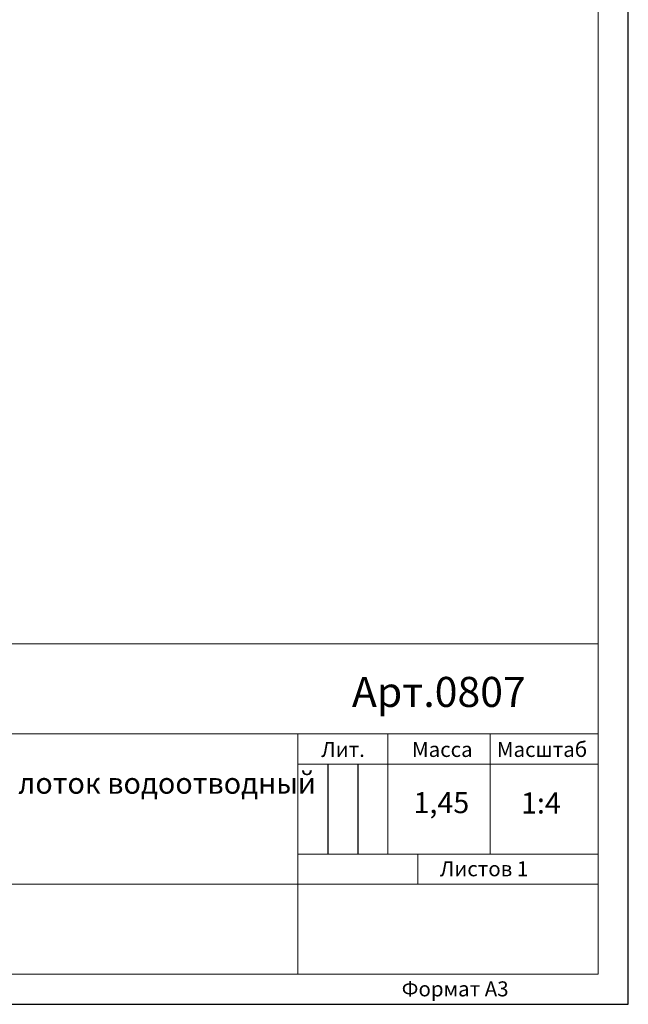
# Model space of a CAD drawing. Units: millimetres. Extents: x 0 to 420, y 0 to 297.
# Drawn here: x 319 to 420, y 0 to 164 of the extents above; entities that cross this region are included whole.
import ezdxf

# ---------------------------------------------------------------- set-up
doc = ezdxf.new("R2010")
doc.units = ezdxf.units.MM
doc.layers.add('THICK_LIONE', color=7, linetype='Continuous', lineweight=15)
doc.layers.add('THIN_LIONE', color=7, linetype='Continuous')
doc.styles.add('SLDTEXTSTYLE0', font='TXT', dxfattribs={"width": 0.663, "bigfont": 'bigfont'})
doc.styles.add('SLDTEXTSTYLE1', font='TXT', dxfattribs={"width": 0.663})

# ---------------------------------------------------------------- blocks, each defined once
blk = doc.blocks.new('SW_NOTE_0')
at = {"color": 0, "linetype": 'Continuous', "lineweight": 0, "insert": (34.29, 4.51), "char_height": 3.5, "attachment_point": 2, "style": 'SLDTEXTSTYLE0'}
blk.add_mtext('Комплект:  лоток водоотводный', dxfattribs=at)

msp = doc.modelspace()

# ---------------------------------------------------------------- linework, layer by layer
at = {"layer": 'THICK_LIONE'}
for p, q in [((415, 5), (415, 292)), ((230, 60), (415, 60)), ((295, 45.0087), (415.005, 45.0087)), ((365, 45), (365, 5)), ((380, 45), (380, 25)), ((397, 45), (397, 25)), ((365, 40), (415, 40)), ((365, 25), (415, 25)), ((385, 25), (385, 20)), ((295, 20.0087), (415.005, 20.0087)), ((8, 5), (415, 5))]:
    msp.add_line(p, q, dxfattribs=at)
at = {"layer": 'THIN_LIONE'}
for p, q in [((420, 0), (420, 297)), ((370.005, 40.0087), (370.005, 25.0087)), ((375.005, 40.0087), (375.005, 25.0087)), ((0, 0), (420, 0))]:
    msp.add_line(p, q, dxfattribs=at)

# ---------------------------------------------------------------- block references
at = {"color": 7, "linetype": 'Continuous', "lineweight": 0}
msp.add_blockref('SW_NOTE_0', (295.7796, 34.0462), dxfattribs=at)

# ---------------------------------------------------------------- texts
for s, insert, char_height, attachment_point, style in [('Арт.0807', (388.4692, 54.5004), 5, 2, 'SLDTEXTSTYLE0'), ('Лит.', (368.905, 43.6785), 2.5, 1, 'SLDTEXTSTYLE0'), ('Масса', (384.005, 43.6785), 2.5, 1, 'SLDTEXTSTYLE0'), ('Масштаб', (398.1327, 43.6785), 2.5, 1, 'SLDTEXTSTYLE0'), ('1:4', (405.4599, 35.26), 3.5, 2, 'SLDTEXTSTYLE1'), ('Листов 1', (388.6541, 23.8133), 2.5, 1, 'SLDTEXTSTYLE0'), ('Формат А3', (382.2911, 3.8205), 2.5, 1, 'SLDTEXTSTYLE0')]:
    msp.add_mtext(s, dxfattribs=dict(at, insert=insert, char_height=char_height, attachment_point=attachment_point, style=style))
at = {"layer": 'THICK_LIONE', "insert": (388.8923, 35.3192), "char_height": 3.5, "attachment_point": 2, "style": 'SLDTEXTSTYLE1'}
msp.add_mtext('1,45', dxfattribs=at)

doc.saveas('drawing.dxf')
